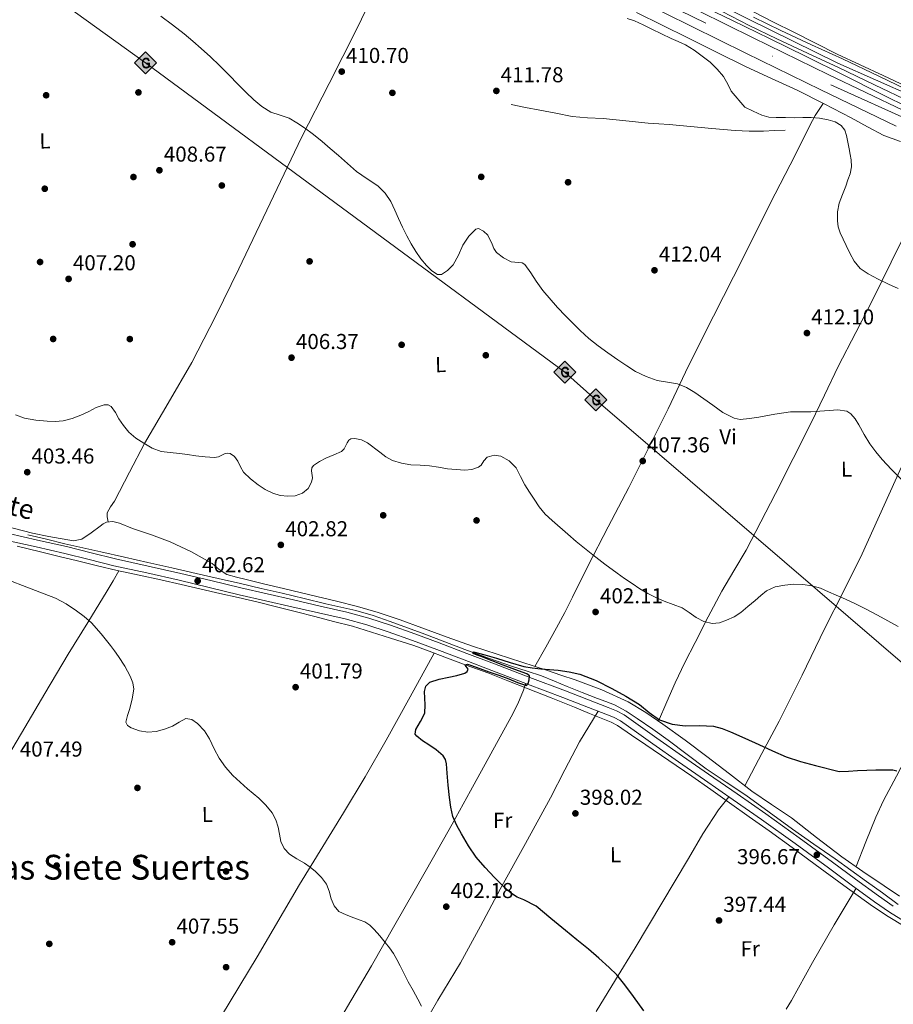
# Model space of a CAD drawing. Units: metres. Extents: x 580560 to 587482, y 4691885 to 4696594.
# Drawn here: x 582501 to 582907, y 4694227 to 4694684 of the extents above; entities that cross this region are included whole.
import ezdxf
from ezdxf.enums import TextEntityAlignment as Align

# ---------------------------------------------------------------- set-up
doc = ezdxf.new("R2010")
doc.units = ezdxf.units.M
doc.header["$MEASUREMENT"] = 0
doc.linetypes.add('DGN Style 3', pattern=[120.63184, 86.1656, -34.46624])
doc.linetypes.add('DGN Style 4', pattern=[137.951126, 68.93248, -34.46624, 0.086166, -34.46624])
for name, color, linetype, lineweight in [('Nivel 13', 7, 'Continuous', 0), ('Nivel 17', 7, 'Continuous', 0), ('Nivel 21', 7, 'Continuous', 0), ('Nivel 23', 7, 'Continuous', 0), ('Nivel 34', 7, 'Continuous', 0), ('Nivel 36', 7, 'Continuous', 0), ('Nivel 37', 7, 'Continuous', 0), ('Nivel 4', 7, 'Continuous', 0), ('Nivel 41', 7, 'Continuous', 0), ('Nivel 44', 7, 'Continuous', 0), ('Nivel 45', 7, 'Continuous', 0), ('Nivel 5', 7, 'Continuous', 0), ('Nivel 54', 7, 'Continuous', 0), ('Nivel 7', 7, 'Continuous', 0)]:
    doc.layers.add(name, color=color, linetype=linetype, lineweight=lineweight)
doc.styles.add('Style-Arial', font='txt')
doc.styles.add('Style-Arial Narrow', font='txt')
doc.styles.add('Style-Helvetica-Narrow-Oblique', font='txt')
doc.styles.add('Style-Times New Roman', font='txt')

# ---------------------------------------------------------------- blocks, each defined once
blk = doc.blocks.new('5PATER_4')
at = {"layer": 'Nivel 7', "linetype": 'Continuous', "lineweight": 0}
h = blk.add_hatch(color=51, dxfattribs=at)
edge = h.paths.add_edge_path()
edge.add_ellipse((0, 0), major_axis=(-1.09, -1.12), ratio=0.999422, start_angle=0, end_angle=360)
blk = doc.blocks.new('5PERFI_6')
at = {"layer": 'Nivel 17', "linetype": 'Continuous', "lineweight": 0}
h = blk.add_hatch(color=7, dxfattribs=at)
edge = h.paths.add_edge_path()
edge.add_ellipse((0, 0), major_axis=(1.56, 0.02), ratio=0.999997, start_angle=0, end_angle=360)
blk = doc.blocks.new('5GASO')
at = {"layer": 'Nivel 34', "linetype": 'Continuous', "lineweight": 0}
for color, points in [(253, [(0, -50.9), (-50.9, 0), (0, 50.9), (2.3, 25), (-3.2, 24.2), (-7.9, 22.1), (-11.8, 18.5), (-14.8, 13.5), (-16.8, 7.1), (-17.5, -0.4), (-16.8, -7.8), (-14.8, -14.2), (-11.7, -19.4), (-7.6, -23), (-2.7, -25.2), (2.9, -26)]), (253, [(0, -50.9), (2.9, -26), (7.8, -25.4), (12.7, -23.7), (17, -21.2), (20.2, -18.3), (20.2, 1.4), (2.3, 1.4), (2.3, -7.1), (12.7, -7.1), (12.7, -13.3), (10.4, -15), (7.8, -16.4), (5.1, -17.2), (2.5, -17.5), (-0.1, -17.2), (-2.4, -16.5), (-4.5, -15.2), (-6.2, -13.5), (-7.9, -10.9), (-9, -7.8), (-9.7, -4.1), (-9.9, 0.1), (-9.7, 3.9), (-9.1, 7.3), (-8.1, 10.1), (-6.6, 12.4), (-4.8, 14.2), (-2.7, 15.5), (-0.4, 16.2), (2.2, 16.5), (5.5, 15.9), (8.3, 14.3), (10.4, 11.6), (11.7, 8), (19.3, 9.9), (18.5, 13.4), (17.3, 16.4), (15.7, 19), (13.8, 21.1), (11.4, 22.8), (8.8, 24), (5.7, 24.7), (2.3, 25), (0, 50.9), (50.9, 0)]), (7, [(2.9, -26), (-2.7, -25.2), (-7.6, -23), (-11.7, -19.4), (-14.8, -14.2), (-16.8, -7.8), (-17.5, -0.4), (-16.8, 7.1), (-14.8, 13.5), (-11.8, 18.5), (-7.9, 22.1), (-3.2, 24.2), (2.3, 25), (5.7, 24.7), (8.8, 24), (11.4, 22.8), (13.8, 21.1), (15.7, 19), (17.3, 16.4), (18.5, 13.4), (19.3, 9.9), (11.7, 8), (10.4, 11.6), (8.3, 14.3), (5.5, 15.9), (2.2, 16.5), (-0.4, 16.2), (-2.7, 15.5), (-4.8, 14.2), (-6.6, 12.4), (-8.1, 10.1), (-9.1, 7.3), (-9.7, 3.9), (-9.9, 0.1), (-9.7, -4.1), (-9, -7.8), (-7.9, -10.9), (-6.2, -13.5), (-4.5, -15.2), (-2.4, -16.5), (-0.1, -17.2), (2.5, -17.5), (5.1, -17.2), (7.8, -16.4), (10.4, -15), (12.7, -13.3), (12.7, -7.1), (2.3, -7.1), (2.3, 1.4), (20.2, 1.4), (20.2, -18.3), (17, -21.2), (12.7, -23.7), (7.8, -25.4)])]:
    blk.add_hatch(color=color, dxfattribs=at).paths.add_polyline_path(points)
at = {"layer": 'Nivel 34', "color": 7, "linetype": 'Continuous', "lineweight": 0}
blk.add_3dface([(0, -50.9), (50.9, 0), (0, 50.9), (-50.9, 0)], dxfattribs=at)

msp = doc.modelspace()

# ---------------------------------------------------------------- linework, layer by layer
at = {"layer": 'Nivel 13', "color": 4, "linetype": 'Continuous', "lineweight": 0}
for points in [[(582914.34, 4694642.63, 416.95), (582901.12, 4694649.22, 416.74), (582883.72, 4694657.94, 416.62), (582866.31, 4694666.63, 416.61), (582849.23, 4694675, 416.61), (582832.13, 4694683.33, 416.61), (582812.51, 4694692.73, 416.58)], [(582912.78, 4694652.78, 417.2), (582902, 4694657.83, 417.09), (582891.35, 4694662.8, 416.99), (582880.69, 4694667.78, 416.93), (582870.6, 4694672.81, 416.92), (582860.56, 4694677.95, 416.93), (582851.17, 4694682.61, 416.98), (582841.78, 4694687.27, 416.99)], [(582856.58, 4694632.45, 413.35), (582851.49, 4694632.26, 413.35), (582846.4, 4694632.07, 413.35), (582839.87, 4694631.97, 413.27), (582833.35, 4694632.26, 413.16), (582827.94, 4694632.77, 413.09), (582822.53, 4694633.29, 413.03), (582812.61, 4694634.16, 413.01), (582802.69, 4694635.01, 413.03), (582797.86, 4694635.34, 412.98), (582793.03, 4694635.65, 412.9), (582782.56, 4694636.73, 412.43), (582772.1, 4694637.89, 411.94), (582764.85, 4694638.22, 411.9), (582757.64, 4694638.85, 411.88), (582750.15, 4694640.28, 411.51), (582742.66, 4694641.73, 411.24), (582736.07, 4694643.01, 411.24), (582729.48, 4694644.29, 411.24)], [(582505.28, 4694444.68, 403.43), (582513.86, 4694442.67, 403.43), (582522.44, 4694440.65, 403.43), (582530.78, 4694438.74, 403.37), (582539.14, 4694436.87, 403.24), (582550.02, 4694434.41, 402.66), (582560.9, 4694431.95, 402.15), (582572.07, 4694429.42, 402.11), (582583.23, 4694426.89, 402.08), (582593.51, 4694424.53, 401.98), (582603.78, 4694422.15, 401.89), (582613.47, 4694419.91, 401.9), (582623.17, 4694417.67, 401.89), (582633.32, 4694415.23, 401.73), (582643.46, 4694412.75, 401.57), (582650.44, 4694411.23, 401.51), (582657.41, 4694409.67, 401.44), (582665.38, 4694407.35, 401.38), (582673.22, 4694404.62, 401.32), (582681.29, 4694401.67, 401.03), (582689.35, 4694398.66, 400.68), (582698.66, 4694395.11, 400.51), (582707.97, 4694391.56, 400.36), (582718.96, 4694387.53, 399.96), (582729.99, 4694383.62, 399.59), (582736.76, 4694381.53, 399.58), (582743.49, 4694379.34, 399.59), (582749.45, 4694376.92, 399.46), (582755.39, 4694374.47, 399.33), (582762.4, 4694371.68, 399.24), (582769.41, 4694368.9, 399.14), (582773.36, 4694367.46, 399.04), (582777.28, 4694365.96, 398.95), (582782.71, 4694362.99, 398.82), (582787.84, 4694359.5, 398.69), (582795.05, 4694354.55, 398.47), (582802.18, 4694349.51, 398.24), (582811.03, 4694342.8, 398.01), (582819.9, 4694336.14, 397.8), (582829.09, 4694330.06, 397.6), (582838.27, 4694323.98, 397.41), (582849.05, 4694316.09, 397.19), (582859.84, 4694308.23, 396.96), (582869.77, 4694301.33, 396.73), (582879.68, 4694294.41, 396.45), (582886.98, 4694289.2, 396.23), (582894.27, 4694283.98, 396), (582901.63, 4694278.66, 395.78), (582908.99, 4694273.35, 395.56)], [(582500.26, 4694439.54, 404.07), (582511.04, 4694436.81, 403.75), (582519.68, 4694434.73, 403.68), (582528.32, 4694432.65, 403.62), (582537.49, 4694430.35, 403.18), (582546.69, 4694428.17, 402.79), (582556.8, 4694426.03, 402.63), (582566.91, 4694423.88, 402.47), (582576.29, 4694421.71, 402.21), (582585.67, 4694419.53, 401.96), (582594.24, 4694417.57, 401.84), (582602.82, 4694415.63, 401.83), (582612.02, 4694413.51, 401.8), (582621.19, 4694411.27, 401.76), (582629.76, 4694409.07, 401.74), (582638.34, 4694406.86, 401.64), (582647.05, 4694404.62, 401.37), (582655.75, 4694402.38, 401.06), (582664.64, 4694399.67, 400.73), (582673.47, 4694396.75, 400.42), (582678.86, 4694395.11, 400.42)], [(582678.86, 4694395.11, 400.42), (582684.23, 4694393.42, 400.48), (582691.44, 4694390.75, 400.42), (582698.63, 4694387.98, 400.29), (582708.58, 4694384.35, 399.9), (582718.53, 4694380.68, 399.52), (582727.89, 4694377.07, 399.36), (582737.22, 4694373.38, 399.2), (582748.04, 4694369.07, 398.92), (582758.85, 4694364.74, 398.69), (582765.77, 4694361.94, 398.64), (582772.67, 4694359.11, 398.63), (582775.79, 4694357.85, 398.63), (582778.75, 4694356.3, 398.63), (582785.3, 4694351.84, 398.42), (582791.81, 4694347.34, 398.18), (582802.56, 4694340.11, 398.06), (582813.25, 4694332.81, 397.92), (582821.96, 4694326.64, 397.69), (582830.66, 4694320.46, 397.41), (582839.84, 4694313.97, 397.02), (582849.02, 4694307.46, 396.64), (582859.77, 4694299.65, 396.51), (582870.46, 4694291.78, 396.39), (582883.76, 4694282.13, 396), (582897.09, 4694272.52, 395.62), (582904.29, 4694267.66, 395.43), (582911.74, 4694263.18, 395.24)]]:
    msp.add_polyline3d(points, dxfattribs=at)
at = {"layer": 'Nivel 21', "color": 7, "linetype": 'Continuous', "lineweight": 13}
for points in [[(582788.16, 4694693, 416.36), (582813.18, 4694680.59, 416.47), (582838.21, 4694668.23, 416.61), (582873.07, 4694651.18, 416.9), (582908.04, 4694634.37, 417.25)], [(582816.69, 4694687.69, 416.47), (582841.71, 4694675.34, 416.61), (582876.52, 4694658.31, 416.9), (582911.42, 4694641.54, 417.25)]]:
    msp.add_polyline3d(points, dxfattribs=at)
at = {"layer": 'Nivel 21', "color": 7, "linetype": 'DGN Style 3', "lineweight": 0}
for points in [[(582787.52, 4694687.11, 415.46), (582799.46, 4694681.19, 415.49), (582811.4, 4694675.27, 415.52), (582824.93, 4694668.55, 415.6), (582838.47, 4694661.83, 415.72), (582850.23, 4694656.36, 415.95), (582862.02, 4694650.95, 416.16), (582874.64, 4694644.66, 416.2), (582887.17, 4694638.21, 416.23), (582894.69, 4694634.03, 416.25), (582902.28, 4694629.96, 416.29), (582906.13, 4694628.53, 416.55), (582910.02, 4694627.21, 416.87)], [(582496.32, 4694445.39, 404.32), (582509.73, 4694442.33, 404.26), (582523.14, 4694439.31, 404.13), (582534.53, 4694436.45, 403.86), (582545.92, 4694433.61, 403.56), (582561.06, 4694430.25, 403.13), (582576.19, 4694426.89, 402.72), (582590.11, 4694423.52, 402.53), (582604.03, 4694420.17, 402.4), (582616.22, 4694417.35, 402.15), (582628.42, 4694414.54, 401.89), (582640.83, 4694411.72, 401.88), (582653.25, 4694408.91, 401.83), (582663.44, 4694406.17, 401.58), (582673.47, 4694402.89, 401.32), (582684.8, 4694398.88, 400.98), (582696.07, 4694394.7, 400.68), (582708.86, 4694389.76, 400.46), (582721.67, 4694384.84, 400.29), (582738.11, 4694378.6, 399.98), (582754.56, 4694372.36, 399.65), (582764.52, 4694368.54, 399.39), (582774.46, 4694364.68, 399.14), (582778.25, 4694363.16, 399.13), (582781.82, 4694361.22, 399.14), (582789.43, 4694355.87, 399), (582796.99, 4694350.47, 398.82), (582808.96, 4694342.12, 398.42), (582820.93, 4694333.77, 398.05), (582834.22, 4694324.6, 397.73), (582847.49, 4694315.4, 397.41), (582863.06, 4694304.23, 397.03), (582878.53, 4694292.94, 396.64), (582889.15, 4694285.1, 396.3), (582899.78, 4694277.26, 395.94), (582906.68, 4694272.49, 395.84)]]:
    msp.add_polyline3d(points, dxfattribs=at)
at = {"layer": 'Nivel 21', "color": 7, "linetype": 'Continuous', "lineweight": 0}
for points in [[(582827.21, 4694687.45, 416.96), (582839.85, 4694681.04, 416.97), (582852.6, 4694674.78, 416.99), (582866.93, 4694668.14, 417.15), (582881.21, 4694661.59, 417.38), (582898, 4694653.55, 417.55), (582914.87, 4694645.52, 417.73)], [(582841.8, 4694684.95, 416.97), (582854.48, 4694678.72, 416.99), (582868.76, 4694672.11, 417.15), (582883.06, 4694665.54, 417.38), (582899.88, 4694657.49, 417.55), (582916.72, 4694649.47, 417.73)], [(582495.56, 4694442.19, 404.32), (582509, 4694439.13, 404.26), (582522.38, 4694436.11, 404.13), (582533.73, 4694433.27, 403.86), (582545.17, 4694430.41, 403.56), (582560.35, 4694427.05, 403.13), (582575.45, 4694423.69, 402.72), (582589.34, 4694420.33, 402.53), (582603.28, 4694416.98, 402.4), (582615.49, 4694414.15, 402.15), (582627.69, 4694411.34, 401.89), (582640.11, 4694408.52, 401.88), (582652.46, 4694405.72, 401.83), (582662.5, 4694403.02, 401.58), (582672.42, 4694399.78, 401.32), (582683.69, 4694395.8, 400.98), (582694.9, 4694391.63, 400.68), (582707.68, 4694386.7, 400.46), (582720.5, 4694381.77, 400.29), (582736.95, 4694375.53, 399.98), (582753.39, 4694369.29, 399.65), (582763.34, 4694365.48, 399.39), (582773.26, 4694361.63, 399.14), (582776.86, 4694360.18, 399.13), (582780.09, 4694358.43, 399.14), (582787.53, 4694353.19, 399), (582795.1, 4694347.79, 398.82), (582807.08, 4694339.43, 398.42), (582819.06, 4694331.07, 398.05), (582832.35, 4694321.9, 397.73), (582845.6, 4694312.72, 397.41), (582861.13, 4694301.58, 397.03), (582876.59, 4694290.29, 396.64), (582887.2, 4694282.46, 396.3), (582897.87, 4694274.59, 395.94), (582904.87, 4694269.75, 395.84), (582912.1, 4694265.23, 395.75)]]:
    msp.add_polyline3d(points, dxfattribs=at)
at = {"layer": 'Nivel 23', "color": 7, "linetype": 'DGN Style 4', "lineweight": 0}
for points in [[(582322, 4694927.58, 415.51), (582413.13, 4694882.04, 415.04), (582583.72, 4694798.57, 415.44), (582757.9, 4694712.53, 416.1), (582877.65, 4694653.46, 416.93), (582985.83, 4694604.86, 418.16), (583181.6, 4694524.02, 418.51), (583297.18, 4694475.18, 415.69), (583305.37, 4694471.71, 415.46), (583334.1, 4694459.56, 413.82), (583366.02, 4694442.38, 411.75), (583415.61, 4694405.24, 408.89), (583439.76, 4694377.91, 407.17), (583462.24, 4694349.79, 404.8), (583499.65, 4694304.91, 401.56), (583504.62, 4694300.09, 401.33), (583524.63, 4694280.7, 399.86), (583563.74, 4694233.04, 396.85)], [(583266.01, 4694503.23, 418.82), (583227.46, 4694518.6, 419.39), (583190.39, 4694534.46, 420.1), (583116.3, 4694565.03, 419.7), (583032, 4694599.57, 418.83), (582957.94, 4694629.31, 418.16), (582915.94, 4694648.02, 417.73), (582881.01, 4694663.53, 417.36), (582839.15, 4694684.04, 416.97), (582789.16, 4694709.65, 416.93), (582704, 4694751.58, 415.94), (582644.63, 4694780.85, 415.78), (582616.78, 4694793.98, 415.46), (582573.78, 4694815.4, 415.61), (582484.03, 4694858.26, 415.12), (582455.84, 4694872.68, 414.93), (582413.57, 4694894.57, 414.67), (582385.72, 4694908.19, 414.62), (582374.28, 4694913.47, 414.69)]]:
    msp.add_polyline3d(points, dxfattribs=at)
at = {"layer": 'Nivel 34', "color": 7, "linetype": 'Continuous', "lineweight": 13}
msp.add_polyline3d([(580568.25, 4695833.45, 393.94), (580793.17, 4695726.13, 397.58), (580869.64, 4695688.22, 399.45), (580910.64, 4695668.43, 400.12), (581172.95, 4695541.9, 404.44), (581450.05, 4695409.75, 408.38), (581762.94, 4695259.1, 412.53), (581933.2, 4695177.94, 413.08), (582189.9, 4695057.05, 415.22), (582159.96, 4694954.54, 411.86), (582180.13, 4694915.32, 410.94), (582276.18, 4694867.65, 411.36), (582559.82, 4694663.63, 409.35), (582754.29, 4694520.26, 408.59), (582768.72, 4694507.31, 408.45), (582973.18, 4694331.71, 401.28), (583089.06, 4694227.45, 396.09)], dxfattribs=at)
at = {"layer": 'Nivel 36', "color": 92, "linetype": 'Continuous', "lineweight": 0}
for points in [[(582542.53, 4694450.71, 402.66), (582541.96, 4694453.13, 402.92), (582542.07, 4694455, 403.03), (582543.63, 4694457.67, 403.01), (582545.41, 4694460.3, 403.04), (582552.3, 4694473.78, 404.26), (582559.3, 4694487.18, 405.35), (582570.31, 4694505.89, 406.13), (582581.25, 4694524.68, 406.76), (582592.34, 4694546.28, 407.27), (582603.08, 4694568.07, 407.84), (582617.58, 4694598.63, 408.86), (582632.2, 4694629.13, 409.89), (582644.98, 4694654.13, 410.55), (582657.67, 4694679.17, 411.49), (582671.65, 4694708.04, 413.11), (582685.64, 4694736.91, 414.72)], [(582874.2, 4694644.87, 416.2), (582872.34, 4694642.06, 415.57), (582870.47, 4694639.24, 414.95), (582867.95, 4694634.66, 414.68), (582865.67, 4694629.89, 414.88), (582858.75, 4694616.39, 414.83), (582851.84, 4694602.89, 414.76), (582844.49, 4694588.24, 414.05), (582837.19, 4694573.57, 413.09), (582827.86, 4694555.34, 412.54), (582818.56, 4694537.09, 411.88), (582810.35, 4694520.15, 410.57), (582802.18, 4694503.17, 409.19), (582793.12, 4694484.89, 408.14), (582783.94, 4694466.69, 407.08), (582774.45, 4694448.45, 405.65), (582764.93, 4694430.22, 404), (582757.82, 4694415.89, 401.96), (582754.25, 4694408.75, 400.96), (582750.47, 4694401.67, 400.48), (582745.44, 4694392.69, 400.38), (582740.41, 4694383.71, 400.28)], [(582797.69, 4694358.35, 400.06), (582801.6, 4694367.25, 400.66), (582805.51, 4694376.14, 401.25), (582810.02, 4694385.55, 402.67), (582814.79, 4694394.82, 404.2), (582820.85, 4694406.69, 405.07), (582827.07, 4694418.57, 405.6), (582832.72, 4694428.09, 405.73), (582838.34, 4694437.57, 405.99), (582845.25, 4694450.72, 406.93), (582852.04, 4694463.94, 407.91), (582860.23, 4694480.12, 408.86), (582868.36, 4694496.33, 409.83), (582874.72, 4694509.54, 411.25), (582881.09, 4694522.76, 412.58), (582889.22, 4694538.64, 413.36), (582897.41, 4694554.5, 414.12), (582905.62, 4694571.17, 414.98), (582913.8, 4694587.85, 415.84), (582918.89, 4694596.7, 415.74), (582923.78, 4694605.64, 415.84), (582926.69, 4694612.11, 416.45), (582929.6, 4694618.59, 417.06)], [(582972.37, 4694599.8, 417.05), (582969.83, 4694593.76, 416.93), (582967.3, 4694587.72, 416.8), (582959.47, 4694571.65, 416.43), (582951.11, 4694555.85, 415.84), (582941, 4694535.36, 414.65), (582930.88, 4694514.89, 413.22), (582921.78, 4694497.96, 411.99), (582912.71, 4694481.03, 410.72), (582902.43, 4694458.47, 408.97), (582892.16, 4694435.91, 407.14), (582883.49, 4694418.53, 405.54), (582874.82, 4694401.16, 403.94), (582864.4, 4694379.64, 402.74), (582853.7, 4694358.28, 401.44), (582845.76, 4694343.3, 400.03), (582837.82, 4694328.31, 398.61)], [(582889.38, 4694290.85, 397.07), (582894, 4694302.32, 397.43), (582898.62, 4694313.8, 397.8), (582902.14, 4694321.55, 398.25), (582908.13, 4694332.83, 399.42), (582914.05, 4694344.13, 400.68), (582921.16, 4694359.39, 402.15), (582928.38, 4694374.6, 403.62), (582937.92, 4694393.48, 405.36), (582947.46, 4694412.36, 407.08), (582956.38, 4694430.51, 409.22), (582965.38, 4694448.65, 411.04), (582975.62, 4694468.81, 412.23), (582985.92, 4694488.97, 413.41), (582995.67, 4694507.98, 414.53), (583005.44, 4694526.98, 415.65), (583014.88, 4694545.29, 416.94), (583024.52, 4694563.52, 417.64), (583027.83, 4694569.65, 417.59), (583031.15, 4694575.78, 417.55)], [(582526.37, 4694441.97, 402.7), (582514.9, 4694443.93, 402.98), (582507.4, 4694445.58, 403.17), (582493.55, 4694449.14, 403.58), (582479.68, 4694452.62, 403.94), (582461, 4694456.99, 404.26), (582442.31, 4694461.32, 404.58), (582421.38, 4694465.86, 404.93), (582400.52, 4694470.67, 405.28), (582390.5, 4694473.45, 405.38), (582380.55, 4694476.43, 405.48), (582363.54, 4694481.48, 405.78), (582346.53, 4694486.53, 406.08), (582336.82, 4694489.46, 406.21), (582327.1, 4694492.39, 406.34), (582310.68, 4694497.09, 406.44), (582294.27, 4694501.83, 406.5), (582283.44, 4694505.28, 406.6), (582272.67, 4694508.93, 406.69), (582262.96, 4694512.3, 406.72), (582253.26, 4694515.67, 406.75)], [(582909.55, 4694277.19, 396.82), (582902.4, 4694281.93, 396.84), (582892.57, 4694288.62, 397), (582882.82, 4694295.43, 397.22), (582871.08, 4694304.39, 397.6), (582859.39, 4694313.42, 397.99), (582850.19, 4694319.6, 398.21), (582841.02, 4694325.83, 398.44), (582830.61, 4694333.88, 399.01), (582820.22, 4694341.96, 399.59), (582810.06, 4694349.47, 399.85), (582799.81, 4694356.87, 400.04), (582791.94, 4694362.37, 400.15), (582783.68, 4694367.3, 400.23), (582771.54, 4694372.81, 400.17), (582759.04, 4694377.42, 400.1), (582752.46, 4694379.72, 400.19), (582745.86, 4694381.96, 400.29), (582728.66, 4694387.47, 400.26), (582711.49, 4694393.1, 400.29), (582699.73, 4694397.35, 400.68), (582688, 4694401.67, 401.12), (582677.89, 4694405.27, 401.34), (582667.71, 4694408.71, 401.51), (582658.07, 4694411.56, 401.55), (582648.32, 4694414.03, 401.57), (582636.03, 4694416.94, 402.07), (582623.75, 4694419.85, 402.47), (582615.1, 4694421.93, 402.2), (582606.47, 4694424.01, 401.89), (582601.97, 4694425.12, 401.79), (582597.51, 4694426.38, 401.76), (582594.02, 4694428.73, 401.82), (582590.72, 4694431.5, 401.89), (582581.17, 4694436.81, 402.02), (582571.27, 4694441.48, 402.15), (582562.58, 4694444.69, 402.43), (582553.8, 4694447.63, 402.66), (582547.67, 4694450.13, 402.66), (582544.61, 4694450.91, 402.66), (582541.7, 4694450.63, 402.66), (582540.16, 4694449.78, 402.66), (582538.69, 4694448.71, 402.66), (582534.54, 4694445.66, 402.66), (582530.18, 4694442.76, 402.66), (582526.37, 4694441.97, 402.7)], [(582424.86, 4694227.57, 412.37), (582431.34, 4694236.8, 412.25), (582437.82, 4694246.03, 412.13), (582442.85, 4694254.43, 411.82), (582447.62, 4694262.99, 411.3), (582455.34, 4694275.46, 410.39), (582463.04, 4694287.95, 409.57), (582471.5, 4694301.79, 408.92), (582479.94, 4694315.66, 408.29), (582491.1, 4694334.2, 407.46), (582502.21, 4694352.78, 406.63), (582513.03, 4694371.11, 405.99), (582523.84, 4694389.45, 405.35), (582533, 4694404.05, 404.25), (582542.08, 4694418.7, 403.17), (582544.78, 4694423.35, 402.97), (582547.48, 4694428, 402.77)], [(582594.99, 4694221.62, 409.85), (582611.58, 4694249.04, 408.56), (582631.26, 4694282.58, 406.67), (582651.67, 4694315.83, 403.83), (582661.76, 4694332.51, 402.38), (582671.45, 4694349.46, 401.49), (582682.54, 4694369.68, 400.93), (582693.63, 4694389.91, 400.38)], [(582651.3, 4694222.28, 406.79), (582653.5, 4694225.93, 406.56), (582664.55, 4694244.82, 405.41), (582675.39, 4694263.82, 404.26), (582684.42, 4694279.49, 402.97), (582693.38, 4694295.18, 401.51), (582701.98, 4694310.54, 400.28), (582710.53, 4694325.96, 399.33), (582720.03, 4694343.11, 399.04), (582729.47, 4694360.33, 399.2), (582732.54, 4694366.41, 399.13), (582735.11, 4694372.68, 399.52), (582735.66, 4694374.24, 399.76), (582736.22, 4694375.81, 400)], [(582769.69, 4694363.01, 399.23), (582765.39, 4694355.85, 398.67), (582761.09, 4694348.68, 398.12), (582754.24, 4694335.76, 397.92), (582747.65, 4694322.7, 398.44), (582736, 4694301.51, 399.24), (582724.35, 4694280.33, 400.42), (582715.16, 4694263.27, 401.99), (582705.98, 4694246.22, 403.56), (582695.44, 4694228.98, 404.56), (582691.77, 4694222.76, 404.96)], [(582768.82, 4694223.67, 400.84), (582777.75, 4694238.28, 399.62), (582786.88, 4694253.19, 398.63), (582799.29, 4694273.87, 397.51), (582811.65, 4694294.6, 396.77), (582818.34, 4694306.12, 396.55), (582825.66, 4694317.19, 397.09), (582828.01, 4694320.23, 397.44), (582830.36, 4694323.27, 397.78)], [(582857.01, 4694224.71, 396.68), (582859.39, 4694228.81, 396.39), (582869.21, 4694246.38, 395.63), (582879.17, 4694263.88, 395.75), (582884.27, 4694272.37, 395.99), (582889.38, 4694280.85, 396.23)]]:
    msp.add_polyline3d(points, dxfattribs=at)
at = {"layer": 'Nivel 4', "color": 30, "linetype": 'Continuous', "lineweight": 30, "elevation": 400, "flags": 128}
for points in [[(582790.92, 4694223.93), (582788.17, 4694227.76), (582784.9, 4694232.33), (582781.54, 4694236.85), (582778.38, 4694240.61), (582774.89, 4694244.08), (582770.11, 4694248.37), (582765.22, 4694252.53), (582759.93, 4694256.86), (582754.63, 4694261.2), (582747.83, 4694266.83), (582741.03, 4694272.46), (582735.26, 4694275.37), (582732.24, 4694276.61), (582729.51, 4694278.32), (582725.53, 4694281.96), (582721.74, 4694285.81), (582717.31, 4694290.42), (582713.1, 4694295.25), (582709.54, 4694300.49), (582706.38, 4694306), (582704.15, 4694309.96), (582702.38, 4694314.13), (582701.4, 4694318.48), (582700.81, 4694322.89), (582700.22, 4694328.57), (582699.66, 4694334.25), (582699.42, 4694338.48), (582698.99, 4694340.49), (582697.9, 4694342.25), (582694.62, 4694344.96), (582691.21, 4694347.28), (582688.35, 4694349.21), (582685.61, 4694351.31), (582684.94, 4694352.36), (582685.19, 4694354.53), (582687.38, 4694358.24), (582689.29, 4694361.97), (582689.49, 4694365.86), (582689.18, 4694372.03), (582689.83, 4694374.59), (582691.66, 4694376.4), (582696.08, 4694377.86), (582700.56, 4694378.77), (582704.2, 4694379.53), (582707.85, 4694380.56), (582709.04, 4694381.36), (582709.45, 4694382.41), (582708.52, 4694383.66), (582708.04, 4694384.49), (582709.16, 4694384.75), (582710.6, 4694384.33), (582714.82, 4694382.77), (582719.05, 4694381.23), (582723.67, 4694379.6), (582728.3, 4694377.97), (582732.4, 4694376.21), (582736.46, 4694374.86), (582737.35, 4694375.74), (582737.8, 4694377.42), (582737.93, 4694379.41), (582736.65, 4694380.3), (582731.17, 4694382.27), (582725.71, 4694384.27), (582720.59, 4694386.29), (582715.47, 4694388.3), (582713.61, 4694389.01), (582711.76, 4694389.71), (582711.92, 4694390.54), (582717.26, 4694389.06), (582722.6, 4694387.47), (582728.92, 4694385.48), (582735.31, 4694383.63), (582739.21, 4694383.01), (582743.15, 4694382.67), (582747.18, 4694382.32), (582751.21, 4694381.97), (582756.27, 4694381.28), (582761.26, 4694380.11), (582768.85, 4694377.19), (582776.11, 4694373.52), (582782.58, 4694369.87), (582788.91, 4694366.03), (582793.46, 4694362.41), (582798.25, 4694358.93), (582804.1, 4694357), (582810.15, 4694356.21), (582816.74, 4694356.29), (582823.27, 4694355.98), (582827.29, 4694354.85), (582831.18, 4694353.36), (582837.78, 4694350.46), (582844.36, 4694347.53), (582850.61, 4694344.63), (582856.91, 4694341.81), (582863.64, 4694339.6), (582870.51, 4694337.77), (582881.51, 4694334.93), (582885.82, 4694335.08), (582890.12, 4694335.41), (582894.35, 4694335.59)], [(582894.35, 4694335.59), (582898.57, 4694335.76), (582902.49, 4694335.8), (582906.41, 4694335.69), (582908.36, 4694335.29)]]:
    msp.add_lwpolyline(points, dxfattribs=at)
at = {"layer": 'Nivel 5', "color": 30, "linetype": 'Continuous', "lineweight": 0, "flags": 128}
for points, elevation in [([(582566.97, 4694685.34), (582572.38, 4694681.27), (582577.76, 4694677.14), (582581.73, 4694673.77), (582585.61, 4694670.29), (582589.91, 4694666.46), (582594.11, 4694662.53), (582598.49, 4694658.09), (582602.83, 4694653.63), (582606.39, 4694650.05), (582609.99, 4694646.5), (582613.76, 4694643.41), (582617.93, 4694640.86), (582622.18, 4694639.41), (582626.41, 4694637.95), (582630.04, 4694635.83), (582633.54, 4694633.49), (582637.73, 4694630.45), (582641.76, 4694627.24), (582645.51, 4694623.93), (582649.25, 4694620.63), (582653.43, 4694616.97), (582657.62, 4694613.32), (582662.56, 4694609.95), (582667.58, 4694606.62), (582671, 4694603.28), (582673.6, 4694599.33), (582675.38, 4694595.37), (582677.16, 4694591.42), (582679.05, 4694587.45), (582680.97, 4694583.49), (582683, 4694579.75), (582685.21, 4694576.12), (582687.51, 4694572.82), (582690.17, 4694569.66), (582692.66, 4694567.15), (582695.29, 4694565.47), (582697.09, 4694565.5), (582699.93, 4694567.29), (582702.55, 4694570.02), (582705, 4694574.54), (582707, 4694579.08), (582709.84, 4694583.25), (582713.04, 4694586.56), (582714.32, 4694586.79), (582716.55, 4694585.6), (582718.56, 4694583.69), (582720.53, 4694579.63), (582721.32, 4694577.56), (582722.58, 4694575.78), (582725.84, 4694573.28), (582729.44, 4694571.36), (582732.81, 4694571.04), (582734.46, 4694570.9), (582735.75, 4694570.13), (582738.46, 4694566.29), (582741.05, 4694562.41), (582744.1, 4694558.1), (582750.94, 4694550.14), (582754.6, 4694546.41), (582757.99, 4694542.94), (582761.42, 4694539.5), (582765.44, 4694535.85), (582769.72, 4694532.49), (582774.29, 4694529.2), (582778.91, 4694525.98), (582782.99, 4694523.19), (582787.14, 4694520.49)], 410), ([(582783.14, 4694684.33), (582786.57, 4694683.19), (582790.62, 4694681.31), (582794.63, 4694679.35), (582799.1, 4694677.15), (582803.57, 4694674.96), (582806.94, 4694673.51), (582810.31, 4694672.04), (582814.3, 4694669.63), (582818.08, 4694666.85), (582821.68, 4694664.01), (582825.01, 4694660.83), (582827.83, 4694657.35), (582830.08, 4694653.51), (582831.49, 4694650.57), (582837.77, 4694643.19), (582841.73, 4694641.27), (582845.69, 4694639.35), (582848.93, 4694638.54), (582852.33, 4694638.4), (582856.63, 4694638.3), (582860.93, 4694638.24), (582864.72, 4694638.27), (582868.5, 4694638.3), (582872.49, 4694637.96), (582876.45, 4694637.24), (582879.63, 4694636.39), (582882.52, 4694634.6), (582884.15, 4694632.43), (582884.96, 4694629.97), (582885.58, 4694626.91), (582886.17, 4694623.84), (582886.67, 4694621.24), (582887.16, 4694618.64), (582887.26, 4694615.45), (582886.6, 4694612.28), (582885.64, 4694609.38), (582884.62, 4694606.52), (582883.12, 4694602.59), (582881.62, 4694598.63), (582880.74, 4694594.57), (582880.71, 4694590.45), (582881.15, 4694587.57), (582882.07, 4694584.76), (582883.39, 4694581.87), (582884.75, 4694579.03), (582886.53, 4694575.36), (582888.44, 4694571.75), (582891.33, 4694568.36), (582895.04, 4694565.81), (582899.68, 4694563.3), (582904.4, 4694561), (582908.9, 4694558.97)], 415), ([(582787.14, 4694520.49), (582791.99, 4694518.12), (582797.12, 4694516.39), (582801.87, 4694515.6), (582806.61, 4694514.74), (582810.74, 4694513.03), (582814.62, 4694510.81), (582818.76, 4694507.87), (582822.88, 4694504.89), (582827.65, 4694501.48), (582832.83, 4694498.8), (582835.64, 4694498.31), (582839.96, 4694498.64), (582844.26, 4694499.36), (582851.64, 4694500.68), (582859.05, 4694501.74), (582863.7, 4694501.78), (582868.35, 4694501.77), (582872.6, 4694502.1), (582876.85, 4694502.48), (582881.01, 4694502.79), (582885.16, 4694502.06), (582886.97, 4694500.91), (582888.99, 4694498.5), (582890.67, 4694495.79), (582893.19, 4694491.34), (582895.79, 4694486.97), (582898.51, 4694483.22), (582901.47, 4694479.64), (582905.82, 4694475.02), (582910.34, 4694470.58)], 410), ([(582499.53, 4694500.34), (582503.68, 4694498.84), (582508.89, 4694497.97), (582514.12, 4694497.53), (582517.86, 4694497.34), (582521.6, 4694497.59), (582525.79, 4694498.72), (582529.86, 4694500.29), (582533.43, 4694502.01), (582536.96, 4694503.77), (582540.59, 4694505.02), (582542.41, 4694505.05), (582543.92, 4694504.28), (582545.82, 4694501.45), (582547.47, 4694498.49), (582549.62, 4694495.41), (582552, 4694492.44), (582555.34, 4694489.61), (582559.08, 4694487.27), (582562.95, 4694484.9), (582567.1, 4694483.38), (582571.3, 4694482.9), (582575.5, 4694482.45), (582579.3, 4694481.96)], 405), ([(582579.3, 4694481.96), (582583.09, 4694481.47), (582587.47, 4694481.01), (582591.86, 4694480.65), (582593.69, 4694480.99), (582596.4, 4694482.28), (582597.73, 4694482.68), (582599.04, 4694482.53), (582601.06, 4694481.04), (582602.64, 4694478.93), (582603.86, 4694476.34), (582605.19, 4694473.88), (582608.44, 4694470.68), (582612.1, 4694467.88), (582615.3, 4694465.79), (582618.79, 4694464.04), (582622.31, 4694463.05), (582625.83, 4694462.68), (582629.26, 4694462.79), (582632.69, 4694464.01), (582635.2, 4694466.32), (582636.85, 4694469.17), (582637.2, 4694471.15), (582636.84, 4694474.38), (582636.97, 4694475.83), (582637.72, 4694476.99), (582640.51, 4694478.81), (582643.46, 4694480.28), (582647.09, 4694481.85), (582650.68, 4694483.41), (582651.98, 4694484.69), (582653.32, 4694487.43), (582654.06, 4694488.61), (582655.05, 4694489.29), (582656.9, 4694489.47), (582659.96, 4694488.8), (582662.83, 4694487.48), (582668.43, 4694483.11), (582671.23, 4694480.91), (582674.36, 4694479.27), (582678.53, 4694478), (582682.8, 4694477.26), (582687.16, 4694477.02), (582691.52, 4694476.72), (582695.72, 4694476.09), (582699.92, 4694475.44), (582703.92, 4694475.01), (582707.92, 4694474.76), (582711.12, 4694475.1), (582714.25, 4694476.13), (582715.47, 4694477.06), (582716.78, 4694479.11), (582718.32, 4694480.79), (582721.46, 4694481.73), (582724.64, 4694481.29), (582728.54, 4694479.03), (582731.68, 4694475.77), (582733.71, 4694471.82), (582735.7, 4694467.94), (582737.86, 4694464.58), (582740.07, 4694461.25), (582742.44, 4694457.71), (582745.12, 4694454.41), (582748.44, 4694451.47), (582755.7, 4694445.09), (582759.6, 4694441.59), (582763.37, 4694438.51), (582767.22, 4694435.53), (582772.91, 4694431.21), (582778.64, 4694426.96), (582782.05, 4694424.53), (582785.49, 4694422.16), (582789.08, 4694419.77), (582792.77, 4694417.53), (582796.51, 4694415.66), (582800.35, 4694414), (582804.56, 4694412.48), (582808.77, 4694410.95), (582811.99, 4694408.76), (582815.2, 4694406.36), (582818.84, 4694404.58), (582822.58, 4694403.65), (582825.97, 4694403.95), (582829.34, 4694405.14), (582832.82, 4694406.77), (582835.95, 4694408.8), (582839.26, 4694411.57), (582842.58, 4694414.35), (582845.19, 4694416.54), (582847.81, 4694418.73), (582851.84, 4694420.64), (582856.39, 4694421.45), (582860.52, 4694421.85), (582864.64, 4694421.73), (582868.86, 4694421.15), (582872.95, 4694419.95), (582876.58, 4694418.37), (582880.21, 4694416.77), (582884.52, 4694414.88), (582888.83, 4694412.97), (582894.14, 4694410.33)], 405), ([(582687.86, 4694226.2), (582686.09, 4694229.31), (582683.88, 4694233.35), (582681.7, 4694237.42), (582679.78, 4694241.16), (582677.85, 4694244.9), (582676.4, 4694247.71), (582674.88, 4694250.48), (582673.02, 4694253.14), (582670.96, 4694255.66), (582668.46, 4694258.7), (582665.86, 4694261.68), (582663.88, 4694263.69), (582661.55, 4694265.24), (582658.97, 4694266.24), (582656.36, 4694267.16), (582652.86, 4694268.47), (582649.45, 4694270.11), (582647.29, 4694272.71), (582645.95, 4694275.96), (582644.95, 4694279.41), (582643.74, 4694282.78), (582641.48, 4694285.87), (582638.71, 4694288.52), (582636.13, 4694290.53), (582633.49, 4694292.43), (582630.02, 4694294.51), (582626.55, 4694296.69), (582624.14, 4694299.32), (582622.57, 4694302.54), (582621.91, 4694305.86), (582621.32, 4694309.18), (582620.21, 4694312.58), (582618.57, 4694315.8), (582615.63, 4694319.4), (582612.3, 4694322.56), (582609.69, 4694324.72), (582607.1, 4694326.89), (582603.66, 4694329.98), (582600.3, 4694333.18), (582596.92, 4694336.98), (582593.95, 4694341.1), (582591.66, 4694345.55), (582589.47, 4694350.08), (582587.11, 4694353.77), (582583.98, 4694357.18), (582581.27, 4694359.05), (582578.51, 4694359.5), (582575.41, 4694357.85), (582572.25, 4694355.93), (582568.58, 4694354.57), (582564.8, 4694353.5), (582560.94, 4694353.19), (582557.04, 4694353.83), (582553.07, 4694355.23), (582551.5, 4694356.36), (582550.73, 4694357.89), (582551.37, 4694361.02), (582552.58, 4694364.22), (582553.6, 4694368.67), (582554.31, 4694373.11), (582553.94, 4694376.16), (582552.72, 4694379.16), (582550.18, 4694383.91), (582547.32, 4694388.3), (582545.42, 4694390.89), (582543.48, 4694393.43), (582539.22, 4694398.78), (582534.7, 4694403.93), (582531.37, 4694406.9), (582527.73, 4694409.5), (582523.02, 4694412.72), (582518.02, 4694415.35), (582512.76, 4694417.41), (582502.73, 4694421.3), (582497.96, 4694423.14)], 405), ([(582894.14, 4694410.33), (582899.36, 4694407.52), (582904.16, 4694404.89), (582908.92, 4694402.21)], 405)]:
    msp.add_lwpolyline(points, dxfattribs=dict(at, elevation=elevation))
at = {"layer": 'Nivel 54', "color": 9, "linetype": 'Continuous', "lineweight": 0}
for points in [[(582788.16, 4694693, 416.36), (582813.18, 4694680.59, 416.47), (582838.21, 4694668.23, 416.61), (582873.07, 4694651.18, 416.9), (582908.04, 4694634.37, 417.25)], [(582911.42, 4694641.54, 417.25), (582876.52, 4694658.31, 416.9), (582841.71, 4694675.34, 416.61), (582816.69, 4694687.69, 416.47)], [(582827.21, 4694687.45, 416.96), (582839.85, 4694681.04, 416.97), (582852.6, 4694674.78, 416.99), (582866.93, 4694668.14, 417.15), (582881.21, 4694661.59, 417.38), (582898, 4694653.55, 417.55), (582914.87, 4694645.52, 417.73)], [(582916.72, 4694649.47, 417.73), (582899.88, 4694657.49, 417.55), (582883.06, 4694665.54, 417.38), (582868.76, 4694672.11, 417.15), (582854.48, 4694678.72, 416.99), (582841.8, 4694684.95, 416.97)]]:
    msp.add_polyline3d(points, dxfattribs=at)

# ---------------------------------------------------------------- block references
at = {"layer": 'Nivel 17', "color": 7, "linetype": 'Continuous', "lineweight": 0}
for p in [(582513.7, 4694648.65, 408.1), (582556.52, 4694649.96, 408.96), (582674.31, 4694649.77, 410.72), (582554.21, 4694610.73, 408.42), (582715.52, 4694610.79, 410.69), (582755.81, 4694608.29, 412.13), (582513.06, 4694605.29, 407.49), (582595.2, 4694606.79, 408.39), (582553.8, 4694579.53, 407.62), (582510.88, 4694571.31, 406.92), (582635.91, 4694571.59, 407.94), (582516.96, 4694535.59, 406.21), (582552.52, 4694535.56, 406.34), (582678.6, 4694532.9, 408.42), (582717.64, 4694528.04, 407.59), (582670.05, 4694453.8, 403.04), (582713.35, 4694451.43, 402.72), (582556.06, 4694327.37, 406.6), (582555.97, 4694292.91, 407.36), (582518.59, 4694291.34, 408.26), (582597.18, 4694288.65, 406.08), (582515.17, 4694255.02, 408.9), (582597.18, 4694244.2, 407.62)]:
    msp.add_blockref('5PERFI_6', p, dxfattribs=at)
at = {"layer": 'Nivel 34', "color": 253, "linetype": 'Continuous', "lineweight": 0, "xscale": 0.1000009313241567, "yscale": 0.1000009313241567, "zscale": 0.1000009313241567}
for p in [(582559.82, 4694663.63, 409.35), (582754.29, 4694520.26, 408.59), (582768.72, 4694507.31, 408.45)]:
    msp.add_blockref('5GASO', p, dxfattribs=at)
at = {"layer": 'Nivel 7', "color": 51, "linetype": 'Continuous', "lineweight": 0}
for p in [(582650.81, 4694659.63, 410.7), (582722.55, 4694650.67, 411.78), (582566.24, 4694613.85, 408.67), (582795.89, 4694567.47, 412.04), (582524.12, 4694563.45, 407.2), (582866.61, 4694538.35, 412.1), (582627.52, 4694526.93, 406.37), (582790.43, 4694479, 407.36), (582504.94, 4694473.81, 403.46), (582622.57, 4694440.08, 402.82), (582583.98, 4694423.37, 402.62), (582768.56, 4694408.97, 402.11), (582629.42, 4694374.09, 401.79), (582759.21, 4694315.53, 398.02), (582871.21, 4694296.33, 396.67), (582699.31, 4694272.27, 402.18), (582825.83, 4694265.87, 397.44), (582572.15, 4694255.77, 407.55)]:
    msp.add_blockref('5PATER_4', p, dxfattribs=at)

# ---------------------------------------------------------------- texts
at = {"layer": 'Nivel 37', "color": 92, "linetype": 'Continuous', "lineweight": 0, "style": 'Style-Arial Narrow'}
for s, p in [('L', (582513.16, 4694627.46, 407.8)), ('L', (582696.71, 4694523.71, 407.63)), ('Vi', (582830.02, 4694490.24, 409.34)), ('L', (582884.94, 4694475.27, 409.28)), ('L', (582588.49, 4694315.01, 405.79)), ('Fr', (582725.47, 4694312.34, 399.26)), ('L', (582777.8, 4694296.39, 397.78)), ('Fr', (582840.3, 4694252.77, 396.94))]:
    msp.add_text(s, height=7, rotation=0.6194, dxfattribs=at).set_placement(p, align=Align.MIDDLE_CENTER)
at = {"layer": 'Nivel 41', "color": 7, "linetype": 'Continuous', "lineweight": 0, "style": 'Style-Arial'}
for s, p in [('410.70', (582652.79, 4694663.63, 410.7)), ('411.78', (582724.54, 4694654.67, 411.78)), ('408.67', (582568.29, 4694617.85, 408.67)), ('412.04', (582797.88, 4694571.47, 412.04)), ('407.20', (582526.11, 4694567.45, 407.2)), ('412.10', (582868.6, 4694542.35, 412.1)), ('406.37', (582629.57, 4694530.93, 406.37)), ('407.36', (582792.41, 4694483, 407.36)), ('403.46', (582506.92, 4694477.81, 403.46)), ('402.82', (582624.62, 4694444.08, 402.82)), ('402.62', (582586.03, 4694427.37, 402.62)), ('402.11', (582770.63, 4694412.97, 402.11)), ('401.79', (582631.4, 4694378.09, 401.79)), ('407.49', (582501.47, 4694341.88, 407.49)), ('398.02', (582761.26, 4694319.53, 398.02)), ('396.67', (582834.18, 4694291.97, 396.67)), ('402.18', (582701.29, 4694276.27, 402.18)), ('397.44', (582827.82, 4694269.87, 397.44)), ('407.55', (582574.14, 4694259.77, 407.55))]:
    msp.add_text(s, height=7, dxfattribs=at).set_placement(p)
at = {"layer": 'Nivel 44', "color": 7, "linetype": 'Continuous', "lineweight": 0, "style": 'Style-Helvetica-Narrow-Oblique'}
msp.add_text('Camino del Monte', height=8.9999, rotation=345.964, dxfattribs=at).set_placement((582456.29, 4694464.24, 404.39), align=Align.CENTER)
at = {"layer": 'Nivel 45', "color": 7, "linetype": 'Continuous', "lineweight": 0, "style": 'Style-Times New Roman'}
msp.add_text('Las Siete Suertes', height=11.5, dxfattribs=at).set_placement((582546.11, 4694290.58, 313.62), align=Align.MIDDLE_CENTER)

doc.saveas('drawing.dxf')
